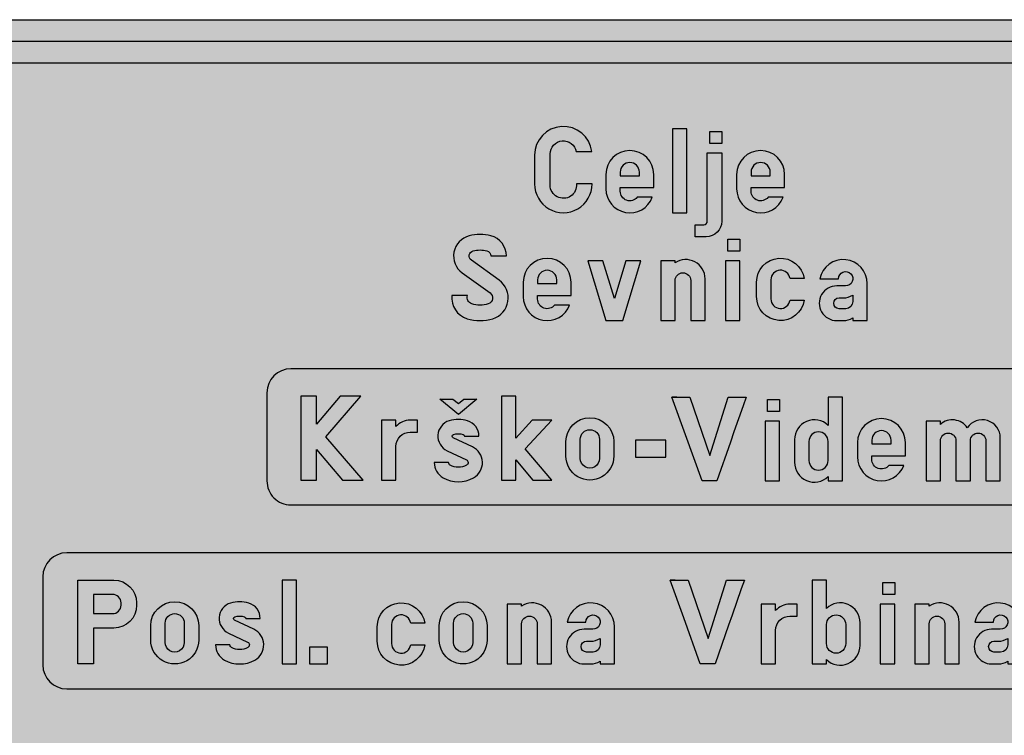
# Model space of a CAD drawing. Units: metres. Extents: x 2350 to 2631, y 1099 to 1223.
# Drawn here: x 2390 to 2391, y 1209 to 1210 of the extents above; entities that cross this region are included whole.
import ezdxf

# ---------------------------------------------------------------- set-up
doc = ezdxf.new("R2010")
doc.units = ezdxf.units.M
for name, color, linetype in [('02_CESTA_PROM_ZNAK', 7, 'Continuous'), ('02_CESTA_PROM_ZNAK_BARVA_CRNA', 7, 'Continuous'), ('02_CESTA_PROM_ZNAK_BARVA_RUMENA', 51, 'Continuous'), ('02_CESTA_PROM_ZNAK_Crka_Polnilo', 7, 'Continuous')]:
    doc.layers.add(name, color=color, linetype=linetype)
doc.layers.add('02_CESTA_PROM_ZNAK_BARVA_BELA', color=7, linetype='Continuous', true_color=0xf5f5f5)

# ---------------------------------------------------------------- blocks, each defined once
blk = doc.blocks.new('C_velika')
h = blk.add_hatch(color=256)
edge = h.paths.add_edge_path()
edge.add_arc((0.3428571360002542, 0.6872657002621553), 0.3428571360002542, 7.180755781514641, 180.0000000000532)
edge.add_line((0, 0.687265700261837), (0, 0.3444085904016037))
edge.add_arc((0.34285713600002, 0.3444085642620084), 0.342857136000021, 179.9999956317418, 359.9999999999679)
edge.add_line((0.6857142720000411, 0.3444085642618164), (0.499349292156694, 0.3444085642618164))
edge.add_arc((0.342857136000095, 0.3301228502618696), 0.1571428539992501, -180.00000000000796, 5.2159085704595896, ccw=False)
edge.add_line((0.1857142820008448, 0.3301228502618914), (0.1857142820008448, 0.701551414261762))
edge.add_arc((0.3428571360006948, 0.7015514142621593), 0.15714285399985, 10.475681696534423, 180.0000000001448, ccw=False)
edge.add_line((0.4973807590013166, 0.7301228422625217), (0.6830251549054083, 0.7301228422625217))
at = {"layer": '02_CESTA_PROM_ZNAK', "color": 7}
blk.add_lwpolyline([(0.6830251549054083, 0.7301228422625217, 0.9392205338844333), (0, 0.687265700261837), (0, 0.3444085904016037, 1.000000038119965), (0.6857142720000411, 0.3444085642618164), (0.499349292156694, 0.3444085642618164, -1.046585661271342), (0.1857142820008448, 0.3301228502618914), (0.1857142820008448, 0.701551414261762, -0.9125200992135861), (0.4973807590013166, 0.7301228422625217)], format="xyb", close=True, dxfattribs=at)
blk = doc.blocks.new('E_mala')
h = blk.add_hatch(color=256)
edge = h.paths.add_edge_path(flags=16)
edge.add_line((0.3499999920004484, 0.4428992996340005), (0.5785714068570087, 0.4428992996340005))
edge.add_line((0.5785714068570087, 0.4428992996340005), (0.5785714068570087, 0.4857564550933878))
edge.add_arc((0.4642856994287246, 0.4857564239198623), 0.1142857074282883, 1.562847608947651e-05, 179.9999735455624)
edge.add_line((0.3499999920004484, 0.4857564766875205), (0.3499999920004484, 0.4428992996340005))
edge = h.paths.add_edge_path()
edge.add_line((0.3499999920004484, 0.2571850719208945), (0.3499999920004484, 0.3000421596338404))
edge.add_line((0.3499999920004484, 0.3000421596338404), (0.7499999680003384, 0.3000421596338404))
edge.add_line((0.7499999680003384, 0.3000421596338404), (0.7499999680003384, 0.4571849970629321))
edge.add_arc((0.4642856994287285, 0.457184997062933), 0.2857142685716099, 359.9999999999998, 540.0000000000002)
edge.add_line((0.1785714308571187, 0.4571849970629321), (0.1785714308571187, 0.2857564901600474))
edge.add_arc((0.464285709540616, 0.2857564901602735), 0.2857142786834973, 180.0000000000454, 339.5126752547426)
edge.add_line((0.731928457506001, 0.1857564476344399), (0.5534999571427761, 0.1857564476344399))
edge.add_arc((0.464285699428562, 0.257185007348677), 0.1142857074281318, 179.9999676274871, 321.3178173171925, ccw=False)
at = {"layer": '02_CESTA_PROM_ZNAK', "color": 7}
blk.add_lwpolyline([(0.3499999920004484, 0.2571850719208945), (0.3499999920004484, 0.3000421596338404), (0.7499999680003384, 0.3000421596338404), (0.7499999680003384, 0.4571849970629321, 1.000000000000003), (0.1785714308571187, 0.4571849970629321), (0.1785714308571187, 0.2857564901600474, 0.8354825823382652), (0.731928457506001, 0.1857564476344399), (0.5534999571427761, 0.1857564476344399, -0.7088117514963835), (0.3499999920004484, 0.2571850719208945, -1.136273749044051)], format="xyb", dxfattribs=at)
blk.add_lwpolyline([(0.3499999920004484, 0.4428992996340005), (0.5785714068570087, 0.4428992996340005), (0.5785714068570087, 0.4857564550933878, 0.9999996327573665), (0.3499999920004484, 0.4857564766875205)], format="xyb", close=True, dxfattribs=at)
blk = doc.blocks.new('L_mala')
blk.add_hatch(color=256).paths.add_polyline_path([(0.2200000000002547, 0.9999999799999841), (0.2200000000002547, 0), (0.3914285680002649, 0), (0.3914285680002649, 0.9999999799999841)])
at = {"layer": '02_CESTA_PROM_ZNAK'}
blk.add_lwpolyline([(0.2200000000002547, 0.9999999799999841), (0.2200000000002547, 0), (0.3914285680002649, 0), (0.3914285680002649, 0.9999999799999841), (0.2200000000002547, 0.9999999799999841)], dxfattribs=at)
blk = doc.blocks.new('J_mala')
h = blk.add_hatch(color=256)
edge = h.paths.add_edge_path()
edge.add_line((0.2428571400000692, 0.7142856799991932), (0.4142857045715118, 0.7142856799991932))
edge.add_line((0.4142857045715118, 0.7142856799991932), (0.4142857045715118, -0.1000000037147402))
edge.add_arc((0.2285714225715187, -0.1000000037146824), 0.1857142819999931, 269.9999999999827, 359.9999999999822, ccw=False)
edge.add_line((0.2285714225714628, -0.2857142857146755), (0.1000000000000227, -0.2857142857146755))
edge.add_line((0.1000000000000227, -0.2857142857146755), (0.1000000000000227, -0.1428571457145154))
edge.add_line((0.1000000000000227, -0.1428571457145154), (0.2000001037695256, -0.1428571457145154))
edge.add_arc((0.1999999980001797, -0.1000000037147932), 0.0428571419998527, 270.0001414032023, 360.0001085147174)
edge.add_line((0.2428571399999555, -0.099999922545976), (0.2428571400000692, 0.7142856799991932))
h.paths.add_polyline_path([(0.2714285685714231, 0.9714285268564709), (0.4142857045715118, 0.9714285268564709), (0.4142857045715118, 0.8285713897139431), (0.2714285685714231, 0.8285713897139431)])
at = {"layer": '02_CESTA_PROM_ZNAK'}
blk.add_lwpolyline([(0.2714285685714231, 0.9714285268564709), (0.4142857045715118, 0.9714285268564709), (0.4142857045715118, 0.8285713897139431), (0.2714285685714231, 0.8285713897139431)], close=True, dxfattribs=at)
blk.add_lwpolyline([(0.2428571400000692, 0.7142856799991932), (0.4142857045715118, 0.7142856799991932), (0.4142857045715118, -0.1000000037147402, -0.4142135623730921), (0.2285714225714628, -0.2857142857146755), (0.1000000000000227, -0.2857142857146755), (0.1000000000000227, -0.1428571457145154), (0.2000001037695256, -0.1428571457145154, 0.4142133942487806), (0.2428571399999555, -0.099999922545976)], format="xyb", close=True, dxfattribs=at)
blk = doc.blocks.new('Celje')
at = {"layer": '02_CESTA_PROM_ZNAK_BARVA_CRNA', "color": 7}
for name, p in [('C_velika', (0.005104109164676629, -0.002250828456453746)), ('L_mala', (1.430328438276774, -0.002250828456453746)), ('J_mala', (1.821757006269763, -0.002250828456453746)), ('E_mala', (0.6764907765755197, -0.002250828456453746)), ('E_mala', (2.236042710836045, -0.002250828456453746))]:
    blk.add_blockref(name, p, dxfattribs=at)
blk = doc.blocks.new('S_velika')
h = blk.add_hatch(color=256)
edge = h.paths.add_edge_path()
edge.add_arc((0.3360179722645409, 0.5142857039993343), 0.328571421999969, 252.55281157670828, 287.4471884232917, ccw=False)
edge.add_arc((0.2612391324485172, 0.2763530318573943), 0.07916446268079845, 162.6200538062292, 252.5528115766682, ccw=False)
edge.add_line((0.185688928392052, 0.2999999939998346), (0.001551000715450002, 0.2999999939998346))
edge.add_arc((0.2596914431785857, 0.2714285659996778), 0.2597167967864836, 173.6841117063913, 252.5528115766834)
edge.add_arc((0.3360179722637009, 0.5142857040001716), 0.5142857040001727, 252.5528115767806, 287.4471960074175)
edge.add_arc((0.4123445385521934, 0.271428560017136), 0.2597167799246121, 287.4471960073003, 414.2807554530982)
edge.add_line((0.5639708155457139, 0.4822893622054365), (0.2330783519121962, 0.7202283511428944))
edge.add_arc((0.2698955246072914, 0.77142855599974), 0.06306318405094549, 104.42077312734719, 234.28074801923378, ccw=False)
edge.add_arc((0.3360179722645409, 0.5142857040001845), 0.3285714219996972, 75.57922687248322, 104.42077312751681, ccw=False)
edge.add_arc((0.4021404199210633, 0.7714285559996441), 0.06306318405121934, -4.2098236008314416e-10, 75.57922687203478, ccw=False)
edge.add_line((0.4652036039722827, 0.7714285559991807), (0.650917885972218, 0.7714285559991807))
edge.add_arc((0.4021404199215309, 0.7714285559994134), 0.2487774660506871, 359.9999999999464, 435.5792268724334)
edge.add_arc((0.3360179722645409, 0.5142857039991102), 0.5142857040000983, 75.57922687248704, 104.4207731275129)
edge.add_arc((0.269895524607162, 0.7714285559993708), 0.2487774660506314, 104.4207731274774, 234.2807605671675)
edge.add_line((0.1246557895932039, 0.5694492328307645), (0.4555482089929921, 0.3315102757019743))
edge.add_arc((0.4123445013499936, 0.2714285659998916), 0.07400251478718155, -72.55281157661159, 54.280748019496116, ccw=False)
at = {"layer": '02_CESTA_PROM_ZNAK'}
blk.add_lwpolyline([(0.4345324235089958, 0.2008306318580693, -0.15344296869902), (0.237503521020086, 0.2008306318580693, -0.4138698651484538), (0.185688928392052, 0.2999999939998346), (0.001551000715450002, 0.2999999939998346, 0.3583900629726346), (0.1818214398816291, 0.02366037369169893, 0.1534430025698305), (0.4902145695894671, 0.02366039410257903, 0.6178148921702812), (0.5639708155457139, 0.4822893622054365), (0.2330783519121962, 0.7202283511428944, -0.6362116507842078), (0.2541902036776502, 0.8325048040601799, -0.1265135554650857), (0.4178457408514316, 0.8325048040601799, -0.3422752640448837), (0.4652036039722827, 0.7714285559991807), (0.650917885972218, 0.7714285559991807, 0.3422752640450359), (0.4640962187484785, 1.012367773658796, 0.1265135554650513), (0.2079397257806033, 1.012367773658796, 0.6362117276952799), (0.1246557895932039, 0.5694492328307645), (0.4555482089929921, 0.3315102757019743, -0.6178148930764672)], format="xyb", close=True, dxfattribs=at)
blk = doc.blocks.new('V_mala.')
blk.add_hatch(color=256).paths.add_polyline_path([(0.2, 0.7145620064231873), (0.4143686019269716, 0), (0.6144459637254562, 0), (0.828814565652438, 0.7145620064231873), (0.6497686528520784, 0.7145620064231873), (0.5144072828262194, 0.2633574396703164), (0.3790459128003597, 0.7145620064231873)])
at = {"layer": '02_CESTA_PROM_ZNAK'}
blk.add_lwpolyline([(0.2, 0.7145620064231873), (0.4143686019269716, 0), (0.6144459637254562, 0), (0.828814565652438, 0.7145620064231873), (0.6497686528520784, 0.7145620064231873), (0.5144072828262194, 0.2633574396703164), (0.3790459128003597, 0.7145620064231873)], close=True, dxfattribs=at)
blk = doc.blocks.new('N_mala')
h = blk.add_hatch(color=256)
edge = h.paths.add_edge_path()
edge.add_line((0.4114285680000194, 0.6895711699854274), (0.4114285680000194, 0.7142856999999978))
edge.add_line((0.4114285680000194, 0.7142856999999978), (0.2400000000000091, 0.7142856999999978))
edge.add_line((0.2400000000000091, 0.7142856999999978), (0.2400000000000091, 0))
edge.add_line((0.2400000000000091, 0), (0.4114285680000194, 0))
edge.add_line((0.4114285680000194, 0), (0.4114285680000194, 0.4785714189999979))
edge.add_arc((0.5042857090000155, 0.4785714189999989), 0.09285714099999609, -6.252776074688882e-13, 180.0000000000006, ccw=False)
edge.add_line((0.5971428500000115, 0.4785714189999979), (0.5971428500000115, 0))
edge.add_line((0.5971428500000115, 0), (0.7685714180000218, 0))
edge.add_line((0.7685714180000218, 0), (0.7685714180000218, 0.4985714190000365))
edge.add_arc((0.5389267251514863, 0.4985714190000451), 0.2296446928485355, 359.9999999999978, 483.7243185052644)
at = {"layer": '02_CESTA_PROM_ZNAK'}
blk.add_lwpolyline([(0.4114285680000194, 0.6895711699854274), (0.4114285680000194, 0.7142856999999978), (0.2400000000000091, 0.7142856999999978), (0.2400000000000091, 0), (0.4114285680000194, 0), (0.4114285680000194, 0.4785714189999979, -1.000000000000011), (0.5971428500000115, 0.4785714189999979), (0.5971428500000115, 0), (0.7685714180000218, 0), (0.7685714180000218, 0.4985714190000365, 0.5992246305919959), (0.4114285680000194, 0.6895711699854274, 1.894953108670841)], format="xyb", dxfattribs=at)
blk = doc.blocks.new('I_mala')
h = blk.add_hatch(color=256)
h.paths.add_polyline_path([(0.2428571400004103, 0.7142856777127236), (0.2428571400004103, -2.228716766694561e-08), (0.4142857080004205, -2.228716766694561e-08), (0.4142857080004205, 0.7142856777127236)])
h.paths.add_polyline_path([(0.2714285685714231, 0.9714285268564709), (0.4142857045715118, 0.9714285268564709), (0.4142857045715118, 0.8285713897139431), (0.2714285685714231, 0.8285713897139431)])
at = {"layer": '02_CESTA_PROM_ZNAK'}
for points in [[(0.2714285685714231, 0.9714285268564709), (0.4142857045715118, 0.9714285268564709), (0.4142857045715118, 0.8285713897139431), (0.2714285685714231, 0.8285713897139431)], [(0.2428571400004103, 0.7142856777127236), (0.2428571400004103, -2.228716766694561e-08), (0.4142857080004205, -2.228716766694561e-08), (0.4142857080004205, 0.7142856777127236)]]:
    blk.add_lwpolyline(points, close=True, dxfattribs=at)
blk = doc.blocks.new('C_mala')
h = blk.add_hatch(color=256)
edge = h.paths.add_edge_path()
edge.add_line((0.5991036242469363, 0.228571428291616), (0.7681959924198054, 0.228571428291616))
edge.add_arc((0.485714283999907, 0.2714285654340008), 0.2857142799999077, 179.9999905417027, 351.3730744265889, ccw=False)
edge.add_line((0.2000000040000032, 0.2714286125992658), (0.2000000040000032, 0.4428571345779346))
edge.add_arc((0.4857142839994718, 0.4428571345716869), 0.2857142799994686, 8.626925572248808, 179.9999999987471, ccw=False)
edge.add_line((0.7681959924198054, 0.4857142717082752), (0.5991036242469363, 0.4857142717082752))
edge.add_arc((0.4857142840000314, 0.4714285625650287), 0.1142857120000301, 7.180753327332558, 179.99997354585)
edge.add_line((0.3714285720000134, 0.4714286153321154), (0.3714285720000134, 0.2428572019998683))
edge.add_arc((0.4857143527467425, 0.2428572020034455), 0.114285780746729, 180.0000000017934, 266.4095747796871)
edge.add_arc((0.485714344140094, 0.2428570647756251), 0.1142856432492778, 266.4095747777001, 352.8192790450129)
at = {"layer": '02_CESTA_PROM_ZNAK'}
blk.add_lwpolyline([(0.5991036242469363, 0.228571428291616), (0.7681959924198054, 0.228571428291616, -0.927413954170963), (0.2000000040000032, 0.2714286125992658), (0.2000000040000032, 0.4428571345779346, -0.9274138774047723), (0.7681959924198054, 0.4857142717082752), (0.5991036242469363, 0.4857142717082752, 0.9392203367875409), (0.3714285720000134, 0.4714286153321154), (0.3714285720000134, 0.2428572019998683, 0.3959763365004562), (0.4785573500728333, 0.1287957405293128, 0.3959769900958867), (0.5991036242469363, 0.228571428291616, -0.8303930867585979)], format="xyb", dxfattribs=at)
blk = doc.blocks.new('A_mala')
h = blk.add_hatch(color=256)
edge = h.paths.add_edge_path()
edge.add_line((0.1857726007093561, 0.4999999899991963), (0.4085714240000016, 0.4999999899991963))
edge.add_arc((0.4942857079999108, 0.4999999899993471), 0.08571428399990927, -92.15718697099908, 180.0000000001008, ccw=False)
edge.add_line((0.4910593262737848, 0.4143464498356479), (0.3871429052788926, 0.4142857059996459))
edge.add_arc((0.38714285300008, 0.2071428529998229), 0.2071428529998295, 89.9999855396637, 270.0000144603363)
edge.add_line((0.3871429052788926, 0), (0.4657143598594757, 0))
edge.add_arc((0.4657143598597065, 0.2071424137497666), 0.2071424137497666, 269.9999999999362, 303.48543051046)
edge.add_line((0.5799999920000118, 0.03438022500358784), (0.5799999920000118, 0))
edge.add_line((0.5799999920000118, 0), (0.7514285600000221, 0))
edge.add_line((0.7514285600000221, 0), (0.7514285600000221, 0.442857133999496))
edge.add_arc((0.4657142800000405, 0.4428571339993471), 0.2857142799999816, 2.986699933362507e-11, 168.4630409672146)
edge = h.paths.add_edge_path(flags=16)
edge.add_line((0.5799999920000118, 0.3058087910030736), (0.5799999920000118, 0.2285714239997105))
edge.add_arc((0.4942857079997822, 0.2285714239994803), 0.08571428400022968, -89.99999999984988, 1.538751348562073e-10, ccw=False)
edge.add_line((0.4942857080000067, 0.1428571399992506), (0.4157142810000778, 0.1428571399992506))
edge.add_arc((0.4157142810000788, 0.2071428529993682), 0.06428571300011754, 90.00000000000091, 269.9999999999991, ccw=False)
edge.add_line((0.4157142810000778, 0.2714285659994857), (0.4657142800000429, 0.2714285659994857))
edge.add_arc((0.4657142800002135, 0.478571245215689), 0.2071426792162033, 269.9999999999528, 303.485408421266)
at = {"layer": '02_CESTA_PROM_ZNAK'}
blk.add_lwpolyline([(0.1857726007093561, 0.4999999899991963), (0.4085714240000016, 0.4999999899991963, -2.479982623586376), (0.4910593262737848, 0.4143464498356479), (0.3871429052788926, 0.4142857059996459, 1.000000252380512), (0.3871429052788926, 0), (0.4657143598594757, 0, 0.1471563858722186), (0.5799999920000118, 0.03438022500358784), (0.5799999920000118, 0), (0.7514285600000221, 0), (0.7514285600000221, 0.442857133999496, 0.9040691056184399)], format="xyb", close=True, dxfattribs=at)
blk.add_lwpolyline([(0.5799999920000118, 0.3058087910030736), (0.5799999920000118, 0.2285714239997105, -0.4142135623731144), (0.4942857080000067, 0.1428571399992506), (0.4157142810000778, 0.1428571399992506, -0.9999999999999845), (0.4157142810000778, 0.2714285659994857), (0.4657142800000429, 0.2714285659994857, 0.1471562874026959), (0.5799999920000118, 0.3058087910030736, -0.2820260528408925)], format="xyb", dxfattribs=at)
blk = doc.blocks.new('Sevnica')
at = {"layer": '02_CESTA_PROM_ZNAK_BARVA_CRNA', "color": 7}
for name, p in [('S_velika', (1.455191522836685e-11, 5.456968210637569e-12)), ('I_mala', (3.019483560929075, 5.456968210637569e-12)), ('E_mala', (0.6725645387923578, 5.456968210637569e-12)), ('V_mala.', (1.423261210220517, 5.456968210637569e-12)), ('N_mala', (2.250912142932066, 5.456968210637569e-12)), ('C_mala', (3.433769268929609, 0.01610208061720186)), ('A_mala', (4.201859716282343, 5.456968210637569e-12))]:
    blk.add_blockref(name, p, dxfattribs=at)
blk = doc.blocks.new('K_velika')
blk.add_hatch(color=256).paths.add_polyline_path([(0, 0.9999999799999517), (0, 0), (0.1857142819999611, 0), (0.1857142819999611, 0.3623950973367235), (0.497776726928818, 0), (0.7428571280000011, 0), (0.2999999940000375, 0.5142857040000048), (0.7142856999999951, 0.9999999799999517), (0.470192647209946, 0.9999999799999517), (0.1857142819999611, 0.6664736207883314), (0.1857142819999611, 0.9999999799999517)])
at = {"layer": '02_CESTA_PROM_ZNAK'}
blk.add_lwpolyline([(0, 0.9999999799999517), (0, 0), (0.1857142819999611, 0), (0.1857142819999611, 0.3623950973367235), (0.497776726928818, 0), (0.7428571280000011, 0), (0.2999999940000375, 0.5142857040000048), (0.7142856999999951, 0.9999999799999517), (0.470192647209946, 0.9999999799999517), (0.1857142819999611, 0.6664736207883314), (0.1857142819999611, 0.9999999799999517)], close=True, dxfattribs=at)
blk = doc.blocks.new('R_mala')
h = blk.add_hatch(color=256)
edge = h.paths.add_edge_path()
edge.add_line((0.3914285680002649, 0.6369000621798477), (0.3914285680002649, 0.7142856999998912))
edge.add_line((0.3914285680002649, 0.7142856999998912), (0.2200000000002547, 0.7142856999998912))
edge.add_line((0.2200000000002547, 0.7142856999998912), (0.2200000000002547, 0))
edge.add_line((0.2200000000002547, 0), (0.3914285680002649, 0))
edge.add_line((0.3914285680002649, 0), (0.3914285680002649, 0.3999999919997208))
edge.add_arc((0.562857136000591, 0.399999992000334), 0.171428568000326, 89.99997267537918, 180.0000000002049, ccw=False)
edge.add_line((0.5628572177556634, 0.5714285600006406), (0.6485714199998256, 0.5714285600006406))
edge.add_line((0.6485714199998256, 0.5714285600006406), (0.6485714199998256, 0.7142856999998912))
edge.add_line((0.6485714199998256, 0.7142856999998912), (0.5628571360002752, 0.7142856999998912))
edge.add_arc((0.5628571360002825, 0.4857142759998884), 0.2285714240000028, 90.00000000000185, 138.590377890735)
at = {"layer": '02_CESTA_PROM_ZNAK'}
blk.add_lwpolyline([(0.3914285680002649, 0.6369000621798477), (0.3914285680002649, 0.7142856999998912), (0.2200000000002547, 0.7142856999998912), (0.2200000000002547, 0), (0.3914285680002649, 0), (0.3914285680002649, 0.3999999919997208, -0.4142137020562727), (0.5628572177556634, 0.5714285600006406), (0.6485714199998256, 0.5714285600006406), (0.6485714199998256, 0.7142856999998912), (0.5628571360002752, 0.7142856999998912, 0.2152504370215487), (0.3914285680002649, 0.6369000621798477, 1.890467347488588)], format="xyb", dxfattribs=at)
blk = doc.blocks.new('K_mala')
blk.add_hatch(color=256).paths.add_polyline_path([(0.199999977142852, 0.9999999799999841), (0.199999977142852, 0), (0.3714285451428623, 0), (0.3714285451428623, 0.241100467397473), (0.5754366329404093, 0), (0.799999965142888, 0), (0.4857142571429449, 0.3714285639998707), (0.799999965142888, 0.7142857000001186), (0.5674453898495813, 0.7142857000001186), (0.3714285451428623, 0.5004491421382227), (0.3714285451428623, 0.9999999799999841)])
at = {"layer": '02_CESTA_PROM_ZNAK'}
blk.add_lwpolyline([(0.199999977142852, 0.9999999799999841), (0.199999977142852, 0), (0.3714285451428623, 0), (0.3714285451428623, 0.241100467397473), (0.5754366329404093, 0), (0.799999965142888, 0), (0.4857142571429449, 0.3714285639998707), (0.799999965142888, 0.7142857000001186), (0.5674453898495813, 0.7142857000001186), (0.3714285451428623, 0.5004491421382227), (0.3714285451428623, 0.9999999799999841)], close=True, dxfattribs=at)
blk = doc.blocks.new('Š_mala')
h = blk.add_hatch(color=256)
h.paths.add_polyline_path([(0.2663709110721748, 0.9714285517142605), (0.4219432906472189, 0.9714285517142605), (0.4876965738417183, 0.9162549960366699), (0.553449857037049, 0.9714285517142605), (0.7090222366112617, 0.9714285517142605), (0.4876965738417183, 0.785714269714247)])
edge = h.paths.add_edge_path()
edge.add_line((0.3714285645717088, 0.2142857051428499), (0.2, 0.2142857051428499))
edge.add_arc((0.407696577041733, 0.2142857051426837), 0.207696577041733, 179.9999999999541, 240.7511736634129)
edge.add_arc((0.487696573841811, 0.3571428422858199), 0.3714285565715284, 240.7511736634411, 299.2488263365261)
edge.add_arc((0.5683101025982255, 0.2131901123635142), 0.2064408919700632, 299.2488263365279, 424.7474021192893)
edge.add_line((0.6563797996803518, 0.3999026463114466), (0.4260514610663189, 0.5099478861414743))
edge.add_arc((0.4349493232047922, 0.5285714068572454), 0.02063994850977174, 107.10272896982701, 244.46267131918762, ccw=False)
edge.add_arc((0.4876965738421338, 0.3571428422849014), 0.1999999920008817, 72.8972710309506, 107.10272896904951, ccw=False)
edge.add_arc((0.5404438244797214, 0.5285714068569307), 0.02063994851000022, 6.489813131338451e-10, 72.89727103108231, ccw=False)
edge.add_line((0.5610837729897216, 0.5285714068571645), (0.7325123375605991, 0.5285714068571645))
edge.add_arc((0.5404438244794032, 0.5285714068570568), 0.1920685130811959, 3.212539100269274e-11, 72.89727103099708)
edge.add_arc((0.4876965738421338, 0.357142842286398), 0.371428556570674, 72.89727103095204, 107.102728969048)
edge.add_arc((0.4349493232048265, 0.5285714068570905), 0.1920685130811526, 107.1027289689951, 244.9091546012856)
edge.add_line((0.3535017622443515, 0.3546271383950496), (0.583076192784522, 0.2471313433817289))
edge.add_arc((0.567696570642127, 0.214285705142976), 0.03626801247041084, -60.75117366387258, 64.90915460091571, ccw=False)
edge.add_arc((0.4876965738421337, 0.3571428422853167), 0.1999999919994707, 240.7511736634585, 299.24882633654147, ccw=False)
edge.add_arc((0.407696577042327, 0.2142857051431091), 0.03626801247061818, 180.0000000004095, 240.7511736637183, ccw=False)
at = {"layer": '02_CESTA_PROM_ZNAK'}
blk.add_lwpolyline([(0.2663709110721748, 0.9714285517142605), (0.4219432906472189, 0.9714285517142605), (0.4876965738417183, 0.9162549960366699), (0.553449857037049, 0.9714285517142605), (0.7090222366112617, 0.9714285517142605), (0.4876965738417183, 0.785714269714247)], close=True, dxfattribs=at)
blk.add_lwpolyline([(0.3714285645717088, 0.2142857051428499), (0.2, 0.2142857051428499, 0.2714652284000326), (0.3062153297834032, 0.03306919218167818, 0.260935540270587), (0.6691778179000332, 0.03306919218157424, 0.6097953352992641), (0.6563797996803518, 0.3999026463114466), (0.4260514610663189, 0.5099478861414743, -0.6831768639328352), (0.4288794064270665, 0.5482986363839051, -0.1503676271838347), (0.5465137412572012, 0.5482986363839051, -0.3292536413319614), (0.5610837729897216, 0.5285714068571645), (0.7325123375605991, 0.5285714068571645, 0.3292536413345317), (0.5969284561836892, 0.7121464598965499, 0.1503676271838215), (0.3784646915005785, 0.7121464598965499, 0.6860380881435545), (0.3535017622443515, 0.3546271383950496), (0.583076192784522, 0.2471313433817289, -0.6107639746152945), (0.5854172437194001, 0.1826416460758732, -0.2609355402705777), (0.3899759039648674, 0.1826416460758732, -0.2714652283993303), (0.3714285645717088, 0.2142857051428499, -1.049371893099549)], format="xyb", dxfattribs=at)
blk = doc.blocks.new('O_mala')
h = blk.add_hatch(color=256)
edge = h.paths.add_edge_path(flags=16)
edge.add_arc((0.4557142799999393, 0.4857142714363858), 0.1142857119998563, 1.0825649724210962e-05, 179.9999999998554, ccw=False)
edge.add_line((0.5699999919997936, 0.4857142930298974), (0.5699999919997936, 0.2571428731602023))
edge.add_arc((0.4557142799999382, 0.2571428731600063), 0.1142857119998554, -180.0000035611797, 9.828227121033706e-11, ccw=False)
edge.add_line((0.341428568000083, 0.257142880263356), (0.341428568000083, 0.4857142714366742))
edge = h.paths.add_edge_path()
edge.add_arc((0.4557142799999397, 0.4571428122624828), 0.285714279999867, 8.127573380534159e-06, 179.9999999998995, ccw=False)
edge.add_line((0.7414285599998038, 0.4571428527918866), (0.7414285599998038, 0.2857142799997487))
edge.add_arc((0.4557142799999382, 0.2857142799998655), 0.2857142799998657, 179.9999978227026, 359.9999999999766, ccw=False)
edge.add_line((0.1700000000000728, 0.2857142908572965), (0.1700000000000728, 0.4571428122629837))
at = {"layer": '02_CESTA_PROM_ZNAK'}
for points in [[(0.1700000000000728, 0.4571428122629837, -0.9999999290726679), (0.7414285599998038, 0.4571428527918866), (0.7414285599998038, 0.2857142799997487, -1.0000000190003), (0.1700000000000728, 0.2857142908572965)], [(0.341428568000083, 0.4857142714366742, -0.9999999055271274), (0.5699999919997936, 0.4857142930298974), (0.5699999919997936, 0.2571428731602023, -1.000000031078014), (0.341428568000083, 0.257142880263356)]]:
    blk.add_lwpolyline(points, format="xyb", close=True, dxfattribs=at)
blk = doc.blocks.new('Krško')
at = {"color": 7}
for name, p in [('K_velika', (0, 0)), ('Š_mala', (1.391428547999827, -0.005741780929383822)), ('K_mala', (2.191428513142715, 0)), ('R_mala', (0.7428571280000011, 0)), ('O_mala', (2.991428478285603, 0))]:
    blk.add_blockref(name, p, dxfattribs=at)
blk = doc.blocks.new('V_velika')
blk.add_hatch(color=256).paths.add_polyline_path([(0.0617520715427311, 0.9999999800002115), (0, 0.9999999800002115), (0.2142857099997855, 0.9999999800002115), (0.4527950219999184, 0.304347819999748), (0.671428558000116, 0.9999999800002115), (0.8857142679999015, 0.9999999800002115), (0.8491883856342434, 0.8953040104390019), (0.7405673797050993, 0.5839581703407531), (0.6986878374042964, 0.4639167366508526), (0.5368385492092784, 0), (0.3608163193139262, 0), (0.1626509955221205, 0.549213849876143), (0, 0.9999999800002115)])
at = {"layer": '02_CESTA_PROM_ZNAK', "color": 7}
blk.add_lwpolyline([(0.0617520715427311, 0.9999999800002115), (0, 0.9999999800002115), (0.2142857099997855, 0.9999999800002115), (0.4527950219999184, 0.304347819999748), (0.671428558000116, 0.9999999800002115), (0.8857142679999015, 0.9999999800002115), (0.8491883856342434, 0.8953040104390019), (0.7405673797050993, 0.5839581703407531), (0.6986878374042964, 0.4639167366508526), (0.5368385492092784, 0), (0.3608163193139262, 0), (0.1626509955221205, 0.549213849876143), (0, 0.9999999800002115)], close=True, dxfattribs=at)
blk = doc.blocks.new('D_mala')
h = blk.add_hatch(color=256)
edge = h.paths.add_edge_path()
edge.add_line((0.5799999920000118, 0), (0.7514285600000221, 0))
edge.add_line((0.7514285600000221, 0), (0.7514285600000221, 0.9999999800002115))
edge.add_line((0.7514285600000221, 0.9999999800002115), (0.5799999920000118, 0.9999999800002115))
edge.add_line((0.5799999920000118, 0.9999999800002115), (0.5799999920000118, 0.6625258484091319))
edge.add_arc((0.4162270799313986, 0.4922858220770175), 0.2362270799315623, 46.10921469810263, 179.9999999999885)
edge.add_line((0.1799999999998363, 0.4922858220770649), (0.1799999999998363, 0.2220000575425729))
edge.add_arc((0.4162271328936809, 0.2220000575423934), 0.2362271328938446, 179.9999999999565, 313.8907551192215)
edge.add_line((0.5799999920000118, 0.05175990676889342), (0.5799999920000118, 0))
edge = h.paths.add_edge_path(flags=16)
edge.add_arc((0.4657142799999253, 0.4714285620003729), 0.114285712000092, 1.759697254363705e-05, 179.999972337159)
edge.add_line((0.3514285679998466, 0.4714286171783897), (0.3514285679998466, 0.2428571379996356))
edge.add_arc((0.4657142799999292, 0.2428571379996356), 0.1142857120000826, 180, 360)
edge.add_line((0.5799999920000118, 0.2428571379996356), (0.5799999920000118, 0.4714285971003846))
at = {"layer": '02_CESTA_PROM_ZNAK'}
for points in [[(0.5799999920000118, 0), (0.7514285600000221, 0), (0.7514285600000221, 0.9999999800002115), (0.5799999920000118, 0.9999999800002115), (0.5799999920000118, 0.6625258484091319, 0.6612004700448834), (0.1799999999998363, 0.4922858220770649), (0.1799999999998363, 0.2220000575425729, 0.6612002807724858), (0.5799999920000118, 0.05175990676889342), (0.5799999920000118, 0)], [(0.5799999920000118, 0.4714285971003846, 0.999999605033695), (0.3514285679998466, 0.4714286171783897), (0.3514285679998466, 0.2428571379996356, 1), (0.5799999920000118, 0.2428571379996356)]]:
    blk.add_lwpolyline(points, format="xyb", close=True, dxfattribs=at)
blk = doc.blocks.new('M_mala')
h = blk.add_hatch(color=256)
edge = h.paths.add_edge_path()
edge.add_line((0.4115109065864999, 0.6746010422211839), (0.4115109065864999, 0.7143106841976987))
edge.add_line((0.4115109065864999, 0.7143106841976987), (0.2400823385864896, 0.7143106841976987))
edge.add_line((0.2400823385864896, 0.7143106841976987), (0.2400823385864896, 2.498419780749828e-05))
edge.add_line((0.2400823385864896, 2.498419780749828e-05), (0.4115109065864999, 2.498419780749828e-05))
edge.add_line((0.4115109065864999, 2.498419780749828e-05), (0.4115109065864999, 0.4785964031980257))
edge.add_arc((0.5043680475864676, 0.4785964031980267), 0.09285714099996767, -6.252776074688882e-13, 180.0000000000006, ccw=False)
edge.add_line((0.5972251885864353, 0.4785964031980257), (0.5972251885864353, 2.498419780749828e-05))
edge.add_line((0.5972251885864353, 2.498419780749828e-05), (0.7686537565864455, 2.498419780749828e-05))
edge.add_line((0.7686537565864455, 2.498419780749828e-05), (0.7686537565864455, 0.4785964031980257))
edge.add_arc((0.8615108975864132, 0.4785964031980252), 0.09285714099996767, 2.8421709430404007e-13, 179.9999999999997, ccw=False)
edge.add_line((0.9543680385863809, 0.4785964031980257), (0.9543680385863809, 2.498419780749828e-05))
edge.add_line((0.9543680385863809, 2.498419780749828e-05), (1.125796606586391, 2.498419780749828e-05))
edge.add_line((1.125796606586391, 2.498419780749828e-05), (1.125796606586391, 0.5137392596370773))
edge.add_arc((0.9109980625274599, 0.5137392596375137), 0.2147985440589313, 359.9999999998836, 506.2370210468163)
edge.add_arc((0.5538552125276963, 0.5137392596376058), 0.2147985440589561, 33.76297895314966, 131.5051588223402)
at = {"layer": '02_CESTA_PROM_ZNAK', "color": 7}
blk.add_lwpolyline([(0.4115109065864999, 0.6746010422211839), (0.4115109065864999, 0.7143106841976987), (0.2400823385864896, 0.7143106841976987), (0.2400823385864896, 2.498419780749828e-05), (0.4115109065864999, 2.498419780749828e-05), (0.4115109065864999, 0.4785964031980257, -1.000000000000011), (0.5972251885864353, 0.4785964031980257), (0.5972251885864353, 2.498419780749828e-05), (0.7686537565864455, 2.498419780749828e-05), (0.7686537565864455, 0.4785964031980257, -0.9999999999999951), (0.9543680385863809, 0.4785964031980257), (0.9543680385863809, 2.498419780749828e-05), (1.125796606586391, 2.498419780749828e-05), (1.125796606586391, 0.5137392596370773, 0.7415627687625849), (0.7324266375276238, 0.6331153908504348, 0.4543683612061634), (0.4115109065864999, 0.6746010422211839, 2.498135167449636)], format="xyb", dxfattribs=at)
blk = doc.blocks.new('Videm')
at = {"layer": '02_CESTA_PROM_ZNAK_BARVA_CRNA', "color": 7}
for name, p in [('V_velika', (0, 1.818989403545856e-12)), ('I_mala', (0.8692690536263399, 1.818989403545856e-12)), ('D_mala', (1.283554761626874, -2.228443918284029e-08)), ('E_mala', (2.034983321631444, 1.818989403545856e-12)), ('M_mala', (2.791162467096001, 1.818989403545856e-12))]:
    blk.add_blockref(name, p, dxfattribs=at)
blk = doc.blocks.new('-')
blk.add_hatch(color=256).paths.add_polyline_path([(0.2612113478065868, 0.2706879733350166), (0.620236953119987, 0.2706879733350166), (0.620236953119987, 0.4706879733350166), (0.2612113478065868, 0.4706879733350166)])
at = {"layer": '02_CESTA_PROM_ZNAK'}
blk.add_lwpolyline([(0.2612113478065868, 0.2706879733350166), (0.620236953119987, 0.2706879733350166), (0.620236953119987, 0.4706879733350166), (0.2612113478065868, 0.4706879733350166)], close=True, dxfattribs=at)
blk = doc.blocks.new('P_velika')
h = blk.add_hatch(color=256)
edge = h.paths.add_edge_path()
edge.add_line((0.4285714285840081, 0.428571428565192), (0.1857142857143117, 0.428571428565192))
edge.add_line((0.1857142857143117, 0.428571428565192), (0.1857142857143117, 0))
edge.add_line((0.1857142857143117, 0), (0, 0))
edge.add_line((0, 0), (0, 1))
edge.add_line((0, 1), (0.4285714582022138, 1))
edge.add_arc((0.4285714285718073, 0.7285714285717524), 0.2714285714282492, 1.638092362554744e-05, 89.99999374532598, ccw=False)
edge.add_line((0.7000000000000455, 0.7285715061734663), (0.7000000000000455, 0.6999999999970896))
edge.add_arc((0.4285714285735003, 0.6999999999917372), 0.2714285714265452, -89.99999999778191, 1.1298197932774201e-09, ccw=False)
edge = h.paths.add_edge_path(flags=16)
edge.add_line((0.4142857866215763, 0.8285714285739232), (0.1857142857143117, 0.8285714285739232))
edge.add_line((0.1857142857143117, 0.8285714285739232), (0.1857142857143117, 0.6000000000058208))
edge.add_line((0.1857142857143117, 0.6000000000058208), (0.4142857710451153, 0.6000000000058208))
edge.add_arc((0.4142857142895198, 0.7000000000020319), 0.09999999999622723, 270.0000325185609, 360.0000294623642)
edge.add_line((0.5142857142857338, 0.700000051423558), (0.5142857142857338, 0.7285715122852707))
edge.add_arc((0.4142857142846595, 0.7285714285728401), 0.1000000000011093, 4.796368969207805e-05, 89.99995855399965)
at = {"layer": '02_CESTA_PROM_ZNAK'}
blk.add_lwpolyline([(0.4285714285840081, 0.428571428565192), (0.1857142857143117, 0.428571428565192), (0.1857142857143117, 0), (0, 0), (0, 1), (0.4285714582022138, 1, -0.4142134466610333), (0.7000000000000455, 0.7285715061734663), (0.7000000000000455, 0.6999999999970896, -0.4142135623675319)], format="xyb", close=True, dxfattribs=at)
blk.add_lwpolyline([(0.4142857866215763, 0.8285714285739232), (0.1857142857143117, 0.8285714285739232), (0.1857142857143117, 0.6000000000058208), (0.4142857710451153, 0.6000000000058208, 0.4142135467499677), (0.5142857142857338, 0.700000051423558), (0.5142857142857338, 0.7285715122852707, 0.4142131053152122), (0.4142857866215763, 0.8285714285739232, 3.420791973928031)], format="xyb", dxfattribs=at)
blk = doc.blocks.new('S_mala')
h = blk.add_hatch(color=256)
edge = h.paths.add_edge_path()
edge.add_line((0.371428568571712, 0.2284371286592661), (0.2000000040000032, 0.2284371286592661))
edge.add_arc((0.4076965810417362, 0.2284371286590999), 0.2076965770417331, 179.9999999999541, 240.7511736634129)
edge.add_arc((0.4876965778418142, 0.3712942658022361), 0.3714285565715284, 240.7511736634411, 299.2488263365261)
edge.add_arc((0.5683101065982287, 0.2273415358799303), 0.2064408919700632, 299.2488263365279, 424.7474021192893)
edge.add_line((0.656379803680355, 0.4140540698278627), (0.4260514650663221, 0.5240993096578905))
edge.add_arc((0.4349493272047954, 0.5427228303736615), 0.02063994850977174, 107.10272896982701, 244.46267131918762, ccw=False)
edge.add_arc((0.487696577842137, 0.3712942658013176), 0.1999999920008817, 72.8972710309506, 107.10272896904951, ccw=False)
edge.add_arc((0.5404438284797246, 0.5427228303733469), 0.02063994851000022, 6.489813131338451e-10, 72.89727103108231, ccw=False)
edge.add_line((0.5610837769897248, 0.5427228303735807), (0.7325123415606023, 0.5427228303735807))
edge.add_arc((0.5404438284794064, 0.542722830373473), 0.1920685130811959, 3.212539100269274e-11, 72.89727103099708)
edge.add_arc((0.487696577842137, 0.3712942658028142), 0.371428556570674, 72.89727103095204, 107.102728969048)
edge.add_arc((0.4349493272048298, 0.5427228303735067), 0.1920685130811526, 107.1027289689951, 244.9091546012856)
edge.add_line((0.3535017662443547, 0.3687785619114657), (0.5830761967845253, 0.2612827668981451))
edge.add_arc((0.5676965746421302, 0.2284371286593921), 0.03626801247041084, -60.75117366387258, 64.90915460091571, ccw=False)
edge.add_arc((0.4876965778421369, 0.3712942658017329), 0.1999999919994707, 240.7511736634585, 299.24882633654147, ccw=False)
edge.add_arc((0.4076965810423302, 0.2284371286595253), 0.03626801247061818, 180.0000000004095, 240.7511736637183, ccw=False)
at = {"layer": '02_CESTA_PROM_ZNAK'}
blk.add_lwpolyline([(0.371428568571712, 0.2284371286592661), (0.2000000040000032, 0.2284371286592661, 0.2714652284000326), (0.3062153337834064, 0.04722061569809437, 0.260935540270587), (0.6691778219000364, 0.04722061569799042, 0.6097953352992641), (0.656379803680355, 0.4140540698278627), (0.4260514650663221, 0.5240993096578905, -0.6831768639328352), (0.4288794104270697, 0.5624500599003213, -0.1503676271838347), (0.5465137452572044, 0.5624500599003213, -0.3292536413319614), (0.5610837769897248, 0.5427228303735807), (0.7325123415606023, 0.5427228303735807, 0.3292536413345317), (0.5969284601836924, 0.7262978834129661, 0.1503676271838215), (0.3784646955005817, 0.7262978834129661, 0.6860380881435545), (0.3535017662443547, 0.3687785619114657), (0.5830761967845253, 0.2612827668981451, -0.6107639746152945), (0.5854172477194033, 0.1967930695922894, -0.2609355402705777), (0.3899759079648706, 0.1967930695922894, -0.2714652283993303), (0.371428568571712, 0.2284371286592661, -1.049371893099549)], format="xyb", dxfattribs=at)
blk = doc.blocks.new('B_mala')
h = blk.add_hatch(color=256)
edge = h.paths.add_edge_path(flags=16)
edge.add_arc((0.465714274285992, 0.4714285525714148), 0.1142857097143044, 2.7662841091569135e-05, 179.9999824030275, ccw=False)
edge.add_line((0.5799999840002832, 0.4714286077494307), (0.5799999840002832, 0.2428571331429339))
edge.add_arc((0.4657142742859881, 0.2428571331429339), 0.1142857097142951, -180, 0, ccw=False)
edge.add_line((0.351428564571693, 0.2428571331429339), (0.351428564571693, 0.4714285876714257))
edge = h.paths.add_edge_path()
edge.add_line((0.351428564571693, 0.6625258351582488), (0.351428564571693, 0.9999999599997409))
edge.add_line((0.351428564571693, 0.9999999599997409), (0.1800000000002504, 0.9999999599997409))
edge.add_line((0.1800000000002504, 0.9999999599997409), (0.1800000000002504, 0))
edge.add_line((0.1800000000002504, 0), (0.351428564571693, 0))
edge.add_line((0.351428564571693, 0), (0.351428564571693, 0.05175990573411582))
edge.add_arc((0.515201438237063, 0.2220000111982936), 0.2362271103346684, 226.1092347170482, 360.0000124667028)
edge.add_line((0.7514285485717258, 0.2220000625977718), (0.7514285485717258, 0.4922858122311027))
edge.add_arc((0.5152014382371096, 0.4922857296941684), 0.2362271103346306, 2.001894694433918e-05, 133.8907652829763)
at = {"layer": '02_CESTA_PROM_ZNAK'}
blk.add_lwpolyline([(0.351428564571693, 0.6625258351582488), (0.351428564571693, 0.9999999599997409), (0.1800000000002504, 0.9999999599997409), (0.1800000000002504, 0), (0.351428564571693, 0), (0.351428564571693, 0.05175990573411582, 0.661200422685543), (0.7514285485717258, 0.2220000625977718), (0.7514285485717258, 0.4922858122311027, 0.6612002189712307), (0.351428564571693, 0.6625258351582488, 1.452640988742181)], format="xyb", dxfattribs=at)
blk.add_lwpolyline([(0.351428564571693, 0.4714285876714257, -0.999999605033695), (0.5799999840002832, 0.4714286077494307), (0.5799999840002832, 0.2428571331429339, -1), (0.351428564571693, 0.2428571331429339)], format="xyb", close=True, dxfattribs=at)
blk = doc.blocks.new('Posl. cona Vrbina')
at = {"layer": '02_CESTA_PROM_ZNAK_BARVA_CRNA', "color": 7}
for name, p in [('P_velika', (0, 0)), ('L_mala', (2.213775552023435, 0)), ('V_velika', (7.060758034320315, 0)), ('B_mala', (8.574992213136284, 0)), ('I_mala', (9.32481579677551, 0)), ('O_mala', (0.6990295481809881, 0)), ('S_mala', (1.441175757179735, 0)), ('C_mala', (3.369476338179084, 0)), ('O_mala', (4.137981533218408, 0)), ('N_mala', (4.879410093213664, 0)), ('A_mala', (5.647981511210673, 0)), ('R_mala', (7.927533623907948, 0)), ('N_mala', (9.739101504776045, 0)), ('A_mala', (10.50767292277305, 0))]:
    blk.add_blockref(name, p, dxfattribs=at)
at = {"layer": '02_CESTA_PROM_ZNAK_BARVA_CRNA', "color": 7, "xscale": 0.6000000000058208}
blk.add_blockref('-', (2.605204120016424, -0.2706879733341339), dxfattribs=at)
blk = doc.blocks.new('III-84.1-4')
at = {"layer": '02_CESTA_PROM_ZNAK_BARVA_BELA'}
h = blk.add_hatch(color=256, dxfattribs=at)
edge = h.paths.add_edge_path()
edge.add_arc((-240.3667850153724, 127.7546132815696), 3.999999999999773, 180, 270.0000000000032)
edge.add_line((-240.3667850153724, 123.7546132815696), (-90.76797963939316, 123.7546132815824))
edge.add_arc((-90.76797963939316, 127.7546132815824), 4, 270, 360)
edge.add_line((-86.76797963939316, 127.7546132815824), (-86.76797963939316, 142.4666875849871))
edge.add_arc((-90.76797963939316, 142.4666875849871), 3.999999999999773, 0, 90.00000000000325)
edge.add_line((-90.76797963939316, 146.4666875849871), (-240.3667850153724, 146.4666875849762))
edge.add_arc((-240.3667850153724, 142.4666875849762), 4, 90.00000000000325, 180)
edge.add_line((-244.3667850153724, 142.4666875849762), (-244.3667850153724, 127.7546132815696))
edge = h.paths.add_edge_path()
edge.add_arc((-248.2174520992703, 97.04253897816125), 3.999999999999773, 180, 270.0000000000032)
edge.add_line((-248.2174520992703, 93.04253897816125), (-41.28700991575897, 93.04253897817398))
edge.add_arc((-41.28700991575897, 97.04253897817398), 4, 270, 360)
edge.add_line((-37.28700991575897, 97.04253897817398), (-37.28700991575897, 111.7546132815787))
edge.add_arc((-41.28700991575897, 111.7546132815787), 3.999999999999773, 0, 90.00000000000325)
edge.add_line((-41.28700991575897, 115.7546132815787), (-248.2174520992703, 115.7546132815678))
edge.add_arc((-248.2174520992703, 111.7546132815678), 4, 90.00000000000325, 180)
edge.add_line((-252.2174520992703, 111.7546132815678), (-252.2174520992703, 97.04253897816125))
edge = h.paths.add_edge_path()
edge.add_arc((53.0522003913793, 102.2930294941416), 3.999999999999773, 180, 270.0000000000032)
edge.add_line((53.0522003913793, 98.29302949414159), (250.9665897853702, 98.29302949415433))
edge.add_arc((250.9665897853702, 102.2930294941543), 4, 270, 360)
edge.add_line((254.9665897853702, 102.2930294941543), (254.9665897853702, 117.0051037975591))
edge.add_arc((250.9665897853702, 117.0051037975591), 3.999999999999773, 0, 90.00000000000325)
edge.add_line((250.9665897853702, 121.0051037975591), (53.0522003913793, 121.0051037975481))
edge.add_arc((53.0522003913793, 117.0051037975481), 4, 90.00000000000325, 180)
edge.add_line((49.0522003913793, 117.0051037975481), (49.0522003913793, 102.2930294941416))
edge = h.paths.add_edge_path()
edge.add_arc((90.45651037189236, 133.0051037975481), 3.999999999999773, 180, 270.0000000000032)
edge.add_line((90.45651037189236, 129.0051037975481), (213.5622798048571, 129.0051037975609))
edge.add_arc((213.5622798048571, 133.0051037975609), 4, 270, 360)
edge.add_line((217.5622798048571, 133.0051037975609), (217.5622798048571, 147.7171781009656))
edge.add_arc((213.5622798048571, 147.7171781009656), 3.999999999999773, 0, 90.00000000000325)
edge.add_line((213.5622798048571, 151.7171781009656), (90.45651037189236, 151.7171781009547))
edge.add_arc((90.45651037189236, 147.7171781009547), 4, 90.00000000000325, 180)
edge.add_line((86.45651037189236, 147.7171781009547), (86.45651037189236, 133.0051037975481))
at = {"layer": '02_CESTA_PROM_ZNAK_BARVA_RUMENA'}
blk.add_hatch(color=256, dxfattribs=at).paths.add_polyline_path([(-266.5, 0), (-266.5, 210), (266.5, 210), (266.5, 0)])
at = {"layer": '02_CESTA_PROM_ZNAK_Crka_Polnilo'}
h = blk.add_hatch(color=256, dxfattribs=at)
edge = h.paths.add_edge_path(flags=16)
edge.add_line((-259.3000000000029, 20), (-259.3000000000029, 190))
edge.add_arc((-246.5000000000009, 189.9999999999991), 12.800000000002, 89.99999999999591, 179.9999999999959, ccw=False)
edge.add_line((-246.5, 202.8000000000011), (246.5, 202.8000000000011))
edge.add_arc((246.4999999999936, 190.0000000000064), 12.79999999999472, -2.8478552849264815e-11, 89.99999999997152, ccw=False)
edge.add_line((259.2999999999884, 190), (259.2999999999884, 20))
edge.add_arc((246.4999999999945, 19.99999999999454), 12.79999999999382, -89.99999999997561, 2.4385826691286638e-11, ccw=False)
edge.add_line((246.5, 7.200000000000728), (-246.5, 7.200000000000728))
edge.add_arc((-246.5000000000018, 20.00000000000182), 12.80000000000109, 180.0000000000081, 270.00000000000813, ccw=False)
edge = h.paths.add_edge_path()
edge.add_line((-262.9000000000087, 20), (-262.9000000000087, 190))
edge.add_arc((-246.5000000000045, 189.9999999999955), 16.40000000000418, 89.99999999998408, 179.9999999999841, ccw=False)
edge.add_line((-246.5, 206.3999999999996), (246.5, 206.3999999999996))
edge.add_arc((246.4999999999973, 190.0000000000027), 16.39999999999691, -9.492850949754938e-12, 89.99999999999051, ccw=False)
edge.add_line((262.8999999999942, 190), (262.8999999999942, 20))
edge.add_arc((246.4999999999973, 19.99999999999727), 16.39999999999691, -89.99999999999051, 9.492850949754938e-12, ccw=False)
edge.add_line((246.5, 3.600000000000364), (-246.5, 3.600000000000364))
edge.add_arc((-246.5000000000045, 20.00000000000455), 16.40000000000418, 180.0000000000159, 270.0000000000159, ccw=False)
at = {"layer": '02_CESTA_PROM_ZNAK', "color": 2}
blk.add_lwpolyline([(-266.5, 0), (-266.5, 210), (266.5, 210), (266.5, 0)], close=True, dxfattribs=at)
at = {"layer": '02_CESTA_PROM_ZNAK'}
for points in [[(-262.9000000000087, 20), (-262.9000000000087, 190, -0.4142135623730941), (-246.5, 206.3999999999996), (246.5, 206.3999999999996, -0.4142135623730958), (262.8999999999942, 190), (262.8999999999942, 20, -0.4142135623730954), (246.5, 3.600000000000364), (-246.5, 3.600000000000364, -0.414213562373095)], [(-259.3000000000029, 20), (-259.3000000000029, 190, -0.414213562373094), (-246.5, 202.8000000000011), (246.5, 202.8000000000011, -0.414213562373096), (259.2999999999884, 190), (259.2999999999884, 20, -0.4142135623730934), (246.5, 7.200000000000728), (-246.5, 7.200000000000728, -0.4142135623730963)]]:
    blk.add_lwpolyline(points, format="xyb", close=True, dxfattribs=at)
at = {"layer": '02_CESTA_PROM_ZNAK', "color": 7}
for points in [[(86.45651037189236, 133.0051037975481, 0.4142135623731269), (90.45651037189236, 129.0051037975481), (213.5622798048571, 129.0051037975609, 0.414213562373101), (217.5622798048571, 133.0051037975609), (217.5622798048571, 147.7171781009656, 0.414213562373131), (213.5622798048571, 151.7171781009656), (90.45651037189236, 151.7171781009547, 0.4142135623730622), (86.45651037189236, 147.7171781009547)], [(49.0522003913793, 102.2930294941416, 0.4142135623731269), (53.0522003913793, 98.29302949414159), (250.9665897853702, 98.29302949415433, 0.414213562373101), (254.9665897853702, 102.2930294941543), (254.9665897853702, 117.0051037975591, 0.414213562373131), (250.9665897853702, 121.0051037975591), (53.0522003913793, 121.0051037975481, 0.4142135623730622), (49.0522003913793, 117.0051037975481)]]:
    blk.add_lwpolyline(points, format="xyb", close=True, dxfattribs=at)
blk.add_lwpolyline([(57.60527928784722, 98.29302949414159), (174.9674778010231, 98.29302949414159)], dxfattribs=at)
at = {"layer": '02_CESTA_PROM_ZNAK', "color": 7, "xscale": 14, "yscale": 14, "zscale": 14}
for name, p in [('Celje', (131.069672523081, 177.7922246691487)), ('Sevnica', (117.3271722509089, 159.7607132706817)), ('Krško', (92.11489094846183, 133.1611407383443)), ('Videm', (154.0489331262361, 133.0051037975591)), ('Posl. cona Vrbina', (54.90489073697245, 102.4490664349378))]:
    blk.add_blockref(name, p, dxfattribs=at)
at = {"layer": '02_CESTA_PROM_ZNAK', "color": 7, "xscale": 14, "yscale": 14}
blk.add_blockref('-', (144.3466300504952, 133.1967012845162), dxfattribs=at)

msp = doc.modelspace()

# ---------------------------------------------------------------- block references
at = {"layer": '02_CESTA_PROM_ZNAK', "xscale": 0.007957847851185322, "yscale": 0.007957847851185322, "zscale": 0.02652615950395203}
msp.add_blockref('III-84.1-4', (2389.602258347586, 1208.217292733048), dxfattribs=at)

doc.saveas('drawing.dxf')
